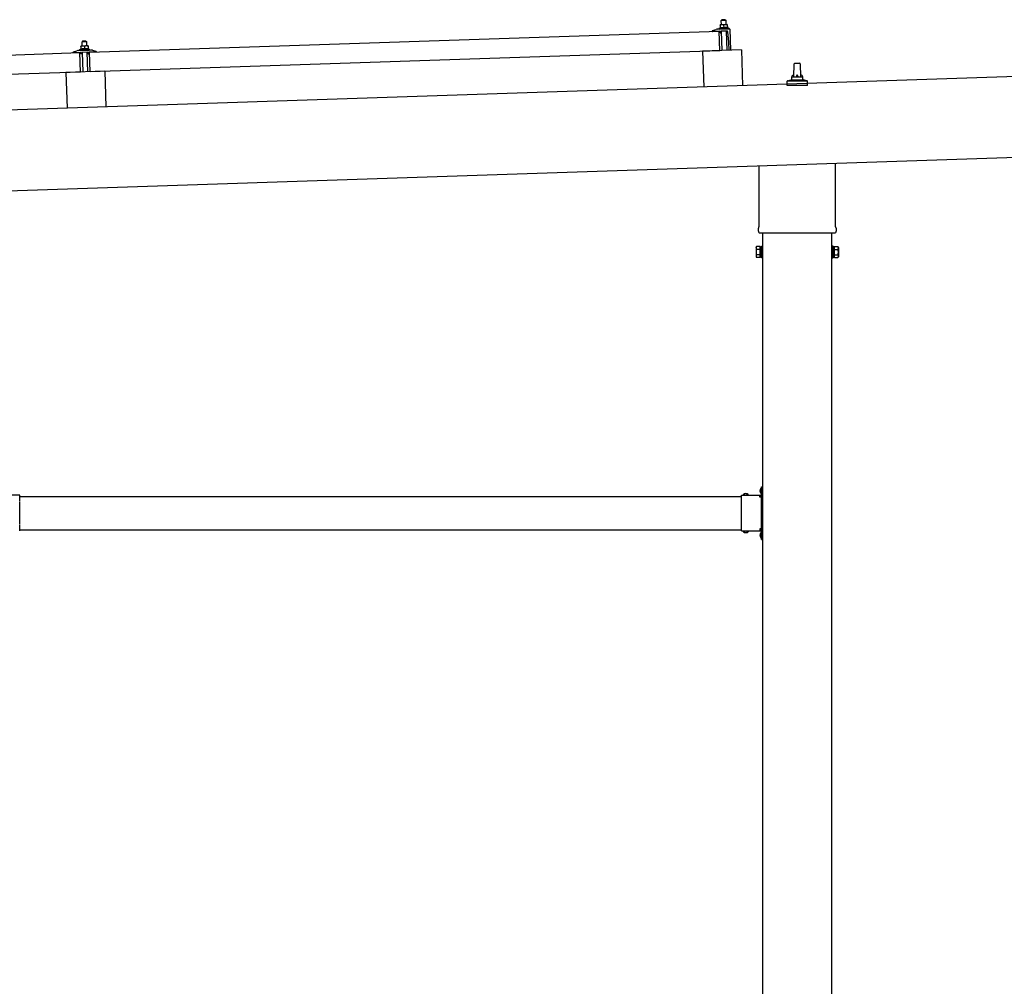
# Model space of a CAD drawing. Units: millimetres. Extents: x 0 to 25230, y 0 to 17820.
# Drawn here: x 12933 to 14705, y 5019 to 6759 of the extents above; entities that cross this region are included whole.
import ezdxf

# ---------------------------------------------------------------- set-up
doc = ezdxf.new("R2010")
doc.units = ezdxf.units.MM
doc.linetypes.add('YCENTER_1', pattern=[13, 10, -1, 1, -1])
doc.linetypes.add('YHIDDEN_1', pattern=[4, 3, -1])
doc.layers.add('YKK_13', color=4, linetype='Continuous', lineweight=30)
doc.layers.add('YKK_A1', color=4, linetype='Continuous', lineweight=30)

msp = doc.modelspace()

# ---------------------------------------------------------------- linework, layer by layer
at = {"layer": 'YKK_13'}
for p, q in [((14196.4, 6759.1), (14195.4, 6758.1)), ((14195.4, 6758.1), (14203.4, 6758.3)), ((14195.7, 6750.1), (14195.4, 6758.1)), ((14202.4, 6759.3), (14196.4, 6759.1)), ((14202.4, 6759.3), (14203.4, 6758.3)), ((14203.4, 6758.3), (14203.7, 6750.3)), ((13058.2, 6700.6), (14191.6, 6738.4)), ((14179.6, 6738.5), (14179.5, 6739.2)), ((14179.9, 6739.6), (14186, 6741.8)), ((14192.6, 6738.5), (14180.1, 6738)), ((14189, 6742.3), (14209.7, 6743)), ((14191.4, 6743.9), (14193.4, 6744.8)), ((14191.4, 6743.9), (14208.4, 6744.5)), ((14191.4, 6742.4), (14191.4, 6743.9)), ((14191.4, 6742.4), (14208.4, 6743)), ((14192.7, 6703.4), (14191.6, 6738.4)), ((14193.6, 6735.9), (14193.1, 6738.1)), ((14196.4, 6750.1), (14193.2, 6750)), ((14193.2, 6750), (14193.2, 6750)), ((14193.2, 6750), (14193.2, 6750)), ((14193.2, 6750), (14193.2, 6750)), ((14193.2, 6750), (14193.2, 6750)), ((14193.2, 6750), (14193.2, 6750)), ((14193.2, 6750), (14193.2, 6750)), ((14193.2, 6750), (14193.2, 6750)), ((14193.2, 6750), (14193.2, 6750)), ((14193.2, 6750), (14193.2, 6750)), ((14193.2, 6750), (14193.2, 6750)), ((14193.2, 6750), (14193.2, 6750)), ((14193.2, 6750), (14193.2, 6750)), ((14193.2, 6750), (14193.2, 6750)), ((14193.2, 6750), (14193.2, 6750)), ((14193.2, 6749.9), (14193.2, 6750)), ((14193.2, 6749.9), (14193.2, 6749.9)), ((14193.2, 6749.9), (14193.2, 6749.9)), ((14193.2, 6749.9), (14193.2, 6749.9)), ((14193.2, 6749.9), (14193.2, 6749.9)), ((14193.2, 6749.9), (14193.2, 6749.9)), ((14193.2, 6749.9), (14193.2, 6749.9)), ((14193.2, 6749.8), (14193.2, 6749.9)), ((14193.2, 6749.8), (14193.2, 6749.8)), ((14193.2, 6749.8), (14193.2, 6749.8)), ((14193.2, 6749.8), (14193.2, 6749.8)), ((14193.2, 6749.8), (14193.2, 6749.8)), ((14193.2, 6749.7), (14193.2, 6749.8)), ((14193.2, 6749.7), (14193.2, 6749.7)), ((14193.2, 6749.7), (14193.2, 6749.7)), ((14193.2, 6749.7), (14193.2, 6749.7)), ((14193.2, 6749.6), (14193.2, 6749.7)), ((14193.2, 6749.6), (14193.2, 6749.6)), ((14193.2, 6749.6), (14193.2, 6749.6)), ((14193.2, 6749.6), (14193.2, 6749.6)), ((14193.2, 6749.6), (14193.2, 6749.6)), ((14193.2, 6749.5), (14193.2, 6749.6)), ((14193.2, 6749.5), (14193.2, 6749.5)), ((14193.2, 6749.5), (14193.2, 6749.5)), ((14193.2, 6749.5), (14193.2, 6749.5)), ((14193.2, 6749.5), (14193.2, 6749.5)), ((14193.2, 6749.5), (14193.2, 6749.5)), ((14193.2, 6749.4), (14193.2, 6749.5)), ((14193.4, 6749.5), (14193.2, 6749.4)), ((14193.2, 6749.4), (14193.4, 6744.4)), ((14193.5, 6749.5), (14193.4, 6749.5)), ((14193.6, 6744.4), (14193.4, 6744.4)), ((14193.6, 6749.5), (14193.5, 6749.5)), ((14193.7, 6749.6), (14193.6, 6749.5)), ((14193.6, 6749.5), (14193.6, 6749.5)), ((14193.6, 6744.5), (14193.6, 6744.4)), ((14193.6, 6744.5), (14193.6, 6744.5)), ((14193.7, 6744.5), (14193.6, 6744.5)), ((14193.8, 6749.6), (14193.7, 6749.6)), ((14193.7, 6744.5), (14193.7, 6744.5)), ((14193.8, 6744.5), (14193.7, 6744.5)), ((14193.8, 6749.6), (14193.8, 6749.6)), ((14193.9, 6749.6), (14193.8, 6749.6)), ((14193.9, 6744.5), (14193.8, 6744.5)), ((14194, 6749.7), (14193.9, 6749.6)), ((14194, 6744.6), (14193.9, 6744.5)), ((14193.9, 6744.5), (14193.9, 6744.5)), ((14194.1, 6749.7), (14194, 6749.7)), ((14194.1, 6744.6), (14194, 6744.6)), ((14194.2, 6749.7), (14194.1, 6749.7)), ((14194.2, 6744.6), (14194.1, 6744.6)), ((14194.4, 6735.5), (14194.1, 6735.5)), ((14194.3, 6749.8), (14194.2, 6749.7)), ((14194.2, 6744.6), (14194.2, 6744.6)), ((14194.3, 6744.6), (14194.2, 6744.6)), ((14194.4, 6749.8), (14194.3, 6749.8)), ((14194.4, 6744.7), (14194.3, 6744.6)), ((14194.5, 6749.8), (14194.4, 6749.8)), ((14194.5, 6744.7), (14194.4, 6744.7)), ((14194.6, 6749.9), (14194.5, 6749.8)), ((14194.6, 6744.7), (14194.5, 6744.7)), ((14194.7, 6749.9), (14194.6, 6749.9)), ((14194.7, 6744.7), (14194.6, 6744.7)), ((14194.6, 6738.2), (14194.7, 6735.8)), ((14194.8, 6749.9), (14194.7, 6749.9)), ((14194.8, 6744.7), (14194.7, 6744.7)), ((14194.9, 6749.9), (14194.8, 6749.9)), ((14195, 6744.8), (14194.8, 6744.7)), ((14195, 6749.9), (14194.9, 6749.9)), ((14205.5, 6738.9), (14194.9, 6738.5)), ((14195.1, 6750), (14195, 6749.9)), ((14195.1, 6744.8), (14195, 6744.8)), ((14195.2, 6750), (14195.1, 6750)), ((14195.2, 6744.8), (14195.1, 6744.8)), ((14195.3, 6750), (14195.2, 6750)), ((14195.3, 6744.8), (14195.2, 6744.8)), ((14195.4, 6750), (14195.3, 6750)), ((14195.5, 6744.8), (14195.3, 6744.8)), ((14195.5, 6750), (14195.4, 6750)), ((14195.6, 6750), (14195.5, 6750)), ((14195.6, 6744.9), (14195.5, 6744.8)), ((14195.7, 6750), (14195.6, 6750)), ((14195.7, 6744.9), (14195.6, 6744.9)), ((14195.8, 6750.1), (14195.7, 6750)), ((14195.9, 6744.9), (14195.7, 6744.9)), ((14195.9, 6750.1), (14195.8, 6750.1)), ((14195.9, 6750.1), (14195.9, 6750.1)), ((14196, 6750.1), (14195.9, 6750.1)), ((14196, 6744.9), (14195.9, 6744.9)), ((14196.1, 6750.1), (14196, 6750.1)), ((14196.1, 6744.9), (14196, 6744.9)), ((14196.1, 6750.1), (14196.1, 6750.1)), ((14196.2, 6750.1), (14196.1, 6750.1)), ((14196.3, 6744.9), (14196.1, 6744.9)), ((14197.2, 6703.6), (14196.1, 6738.6)), ((14196.2, 6750.1), (14196.2, 6750.1)), ((14196.3, 6750.1), (14196.2, 6750.1)), ((14196.3, 6750.1), (14196.3, 6750.1)), ((14196.3, 6750.1), (14196.3, 6750.1)), ((14196.3, 6750.1), (14196.3, 6750.1)), ((14196.4, 6750.1), (14196.3, 6750.1)), ((14196.4, 6744.9), (14196.3, 6744.9)), ((14202.9, 6750.3), (14196.4, 6750.1)), ((14196.4, 6750.1), (14196.4, 6750.1)), ((14196.4, 6750.1), (14196.4, 6750.1)), ((14196.4, 6750.1), (14196.4, 6750.1)), ((14196.7, 6750.1), (14196.4, 6750.1)), ((14196.5, 6744.9), (14196.4, 6744.9)), ((14196.7, 6744.9), (14196.5, 6744.9)), ((14196.8, 6750.1), (14196.7, 6750.1)), ((14196.8, 6744.9), (14196.7, 6744.9)), ((14196.8, 6750.1), (14196.8, 6750.1)), ((14196.9, 6750.1), (14196.8, 6750.1)), ((14196.9, 6744.9), (14196.8, 6744.9)), ((14197, 6750.1), (14196.9, 6750.1)), ((14197.1, 6744.9), (14196.9, 6744.9)), ((14197.1, 6750.1), (14197, 6750.1)), ((14197.1, 6750.1), (14197.1, 6750.1)), ((14197.2, 6750.1), (14197.1, 6750.1)), ((14197.2, 6744.9), (14197.1, 6744.9)), ((14197.3, 6750.1), (14197.2, 6750.1)), ((14197.3, 6744.9), (14197.2, 6744.9)), ((14197.4, 6750.1), (14197.3, 6750.1)), ((14197.5, 6744.9), (14197.3, 6744.9)), ((14197.5, 6750.1), (14197.4, 6750.1)), ((14197.6, 6750.1), (14197.5, 6750.1)), ((14197.6, 6744.9), (14197.5, 6744.9)), ((14197.8, 6750.1), (14197.6, 6750.1)), ((14197.7, 6744.9), (14197.6, 6744.9)), ((14197.9, 6744.9), (14197.7, 6744.9)), ((14197.9, 6750), (14197.8, 6750.1)), ((14198, 6750), (14197.9, 6750)), ((14198, 6744.9), (14197.9, 6744.9)), ((14198.1, 6750), (14198, 6750)), ((14198.1, 6744.9), (14198, 6744.9)), ((14198.2, 6750), (14198.1, 6750)), ((14198.3, 6744.9), (14198.1, 6744.9)), ((14198.3, 6750), (14198.2, 6750)), ((14198.4, 6750), (14198.3, 6750)), ((14198.4, 6744.9), (14198.3, 6744.9)), ((14198.5, 6749.9), (14198.4, 6750)), ((14198.5, 6744.8), (14198.4, 6744.9)), ((14198.6, 6749.9), (14198.5, 6749.9)), ((14198.6, 6744.8), (14198.5, 6744.8)), ((14198.7, 6749.9), (14198.6, 6749.9)), ((14198.7, 6744.8), (14198.6, 6744.8)), ((14198.8, 6749.9), (14198.7, 6749.9)), ((14198.8, 6744.8), (14198.7, 6744.8)), ((14198.9, 6749.8), (14198.8, 6749.9)), ((14198.9, 6744.8), (14198.8, 6744.8)), ((14199, 6749.8), (14198.9, 6749.8)), ((14199, 6744.8), (14198.9, 6744.8)), ((14199.1, 6749.8), (14199, 6749.8)), ((14199.1, 6744.8), (14199, 6744.8)), ((14199.2, 6749.8), (14199.1, 6749.8)), ((14199.2, 6744.7), (14199.1, 6744.8)), ((14199.2, 6749.7), (14199.2, 6749.8)), ((14199.3, 6749.7), (14199.2, 6749.7)), ((14199.2, 6744.7), (14199.2, 6744.7)), ((14199.3, 6744.7), (14199.2, 6744.7)), ((14199.4, 6749.7), (14199.3, 6749.7)), ((14199.4, 6744.7), (14199.3, 6744.7)), ((14199.4, 6749.7), (14199.4, 6749.7)), ((14199.7, 6749.6), (14199.4, 6749.7)), ((14199.4, 6744.7), (14199.4, 6744.7)), ((14199.5, 6744.7), (14199.4, 6744.7)), ((14199.5, 6744.7), (14199.5, 6744.7)), ((14199.6, 6744.7), (14199.5, 6744.7)), ((14199.6, 6744.7), (14199.6, 6744.7)), ((14199.9, 6744.6), (14199.6, 6744.7)), ((14199.9, 6749.7), (14199.7, 6749.6)), ((14199.7, 6749.6), (14199.9, 6744.6)), ((14200, 6749.7), (14199.9, 6749.7)), ((14200.1, 6744.7), (14199.9, 6744.6)), ((14200.1, 6749.7), (14200, 6749.7)), ((14200.1, 6749.8), (14200.1, 6749.7)), ((14200.2, 6749.8), (14200.1, 6749.8)), ((14200.1, 6744.7), (14200.1, 6744.7)), ((14200.1, 6744.7), (14200.1, 6744.7)), ((14200.2, 6744.7), (14200.1, 6744.7)), ((14200.3, 6749.8), (14200.2, 6749.8)), ((14200.2, 6744.7), (14200.2, 6744.7)), ((14200.3, 6744.7), (14200.2, 6744.7)), ((14200.4, 6749.9), (14200.3, 6749.8)), ((14200.3, 6749.8), (14200.3, 6749.8)), ((14200.4, 6744.7), (14200.3, 6744.7)), ((14200.5, 6749.9), (14200.4, 6749.9)), ((14200.4, 6744.8), (14200.4, 6744.7)), ((14200.5, 6744.8), (14200.4, 6744.8)), ((14200.6, 6749.9), (14200.5, 6749.9)), ((14200.6, 6744.8), (14200.5, 6744.8)), ((14200.7, 6749.9), (14200.6, 6749.9)), ((14200.7, 6744.8), (14200.6, 6744.8)), ((14200.8, 6750), (14200.7, 6749.9)), ((14200.8, 6744.9), (14200.7, 6744.8)), ((14200.7, 6744.8), (14200.7, 6744.8)), ((14200.9, 6750), (14200.8, 6750)), ((14200.9, 6744.9), (14200.8, 6744.9)), ((14201, 6750), (14200.9, 6750)), ((14201, 6744.9), (14200.9, 6744.9)), ((14201.1, 6750.1), (14201, 6750)), ((14201.1, 6744.9), (14201, 6744.9)), ((14201.2, 6750.1), (14201.1, 6750.1)), ((14201.2, 6744.9), (14201.1, 6744.9)), ((14201.3, 6750.1), (14201.2, 6750.1)), ((14201.3, 6745), (14201.2, 6744.9)), ((14201.4, 6750.1), (14201.3, 6750.1)), ((14201.5, 6745), (14201.3, 6745)), ((14201.5, 6750.2), (14201.4, 6750.1)), ((14201.6, 6750.2), (14201.5, 6750.2)), ((14201.6, 6745), (14201.5, 6745)), ((14201.7, 6750.2), (14201.6, 6750.2)), ((14201.7, 6745), (14201.6, 6745)), ((14201.8, 6750.2), (14201.7, 6750.2)), ((14201.8, 6745), (14201.7, 6745)), ((14201.9, 6750.2), (14201.8, 6750.2)), ((14202, 6745.1), (14201.8, 6745)), ((14202, 6750.2), (14201.9, 6750.2)), ((14202.1, 6750.2), (14202, 6750.2)), ((14202.1, 6745.1), (14202, 6745.1)), ((14202.2, 6750.3), (14202.1, 6750.2)), ((14202.2, 6745.1), (14202.1, 6745.1)), ((14202.3, 6750.3), (14202.2, 6750.3)), ((14202.4, 6745.1), (14202.2, 6745.1)), ((14202.4, 6750.3), (14202.3, 6750.3)), ((14202.4, 6750.3), (14202.4, 6750.3)), ((14202.5, 6750.3), (14202.4, 6750.3)), ((14202.5, 6745.1), (14202.4, 6745.1)), ((14202.6, 6750.3), (14202.5, 6750.3)), ((14202.6, 6745.1), (14202.5, 6745.1)), ((14202.6, 6750.3), (14202.6, 6750.3)), ((14202.7, 6750.3), (14202.6, 6750.3)), ((14202.8, 6745.1), (14202.6, 6745.1)), ((14202.7, 6750.3), (14202.7, 6750.3)), ((14202.7, 6750.3), (14202.7, 6750.3)), ((14202.8, 6750.3), (14202.7, 6750.3)), ((14202.8, 6750.3), (14202.8, 6750.3)), ((14202.8, 6750.3), (14202.8, 6750.3)), ((14202.9, 6750.3), (14202.8, 6750.3)), ((14202.9, 6745.1), (14202.8, 6745.1)), ((14206.2, 6750.4), (14202.9, 6750.3)), ((14202.9, 6750.3), (14202.9, 6750.3)), ((14202.9, 6750.3), (14202.9, 6750.3)), ((14202.9, 6750.3), (14202.9, 6750.3)), ((14203.2, 6750.3), (14202.9, 6750.3)), ((14203, 6745.1), (14202.9, 6745.1)), ((14203.2, 6745.1), (14203, 6745.1)), ((14203.3, 6750.3), (14203.2, 6750.3)), ((14203.3, 6745.1), (14203.2, 6745.1)), ((14203.3, 6750.3), (14203.3, 6750.3)), ((14203.4, 6750.3), (14203.3, 6750.3)), ((14203.4, 6745.1), (14203.3, 6745.1)), ((14203.5, 6750.3), (14203.4, 6750.3)), ((14203.6, 6745.1), (14203.4, 6745.1)), ((14203.5, 6750.3), (14203.5, 6750.3)), ((14203.6, 6750.3), (14203.5, 6750.3)), ((14203.7, 6750.3), (14203.6, 6750.3)), ((14203.7, 6745.1), (14203.6, 6745.1)), ((14203.8, 6750.3), (14203.7, 6750.3)), ((14203.8, 6745.1), (14203.7, 6745.1)), ((14203.9, 6750.3), (14203.8, 6750.3)), ((14204, 6745.1), (14203.8, 6745.1)), ((14204, 6750.3), (14203.9, 6750.3)), ((14204.1, 6750.3), (14204, 6750.3)), ((14204.1, 6745.1), (14204, 6745.1)), ((14204.3, 6750.3), (14204.1, 6750.3)), ((14204.2, 6745.1), (14204.1, 6745.1)), ((14204.1, 6738.8), (14205.2, 6703.9)), ((14204.4, 6745.1), (14204.2, 6745.1)), ((14204.4, 6750.3), (14204.3, 6750.3)), ((14204.5, 6750.2), (14204.4, 6750.3)), ((14204.5, 6745.1), (14204.4, 6745.1)), ((14204.6, 6750.2), (14204.5, 6750.2)), ((14204.6, 6745.1), (14204.5, 6745.1)), ((14204.7, 6750.2), (14204.6, 6750.2)), ((14204.8, 6745.1), (14204.6, 6745.1)), ((14204.8, 6750.2), (14204.7, 6750.2)), ((14204.9, 6750.2), (14204.8, 6750.2)), ((14204.9, 6745.1), (14204.8, 6745.1)), ((14205, 6750.2), (14204.9, 6750.2)), ((14205, 6745.1), (14204.9, 6745.1)), ((14205.1, 6750.1), (14205, 6750.2)), ((14205.1, 6745), (14205, 6745.1)), ((14205.2, 6750.1), (14205.1, 6750.1)), ((14205.2, 6745), (14205.1, 6745)), ((14205.3, 6750.1), (14205.2, 6750.1)), ((14205.3, 6745), (14205.2, 6745)), ((14205.4, 6750), (14205.3, 6750.1)), ((14205.4, 6745), (14205.3, 6745)), ((14205.5, 6750), (14205.4, 6750)), ((14205.5, 6745), (14205.4, 6745)), ((14205.6, 6750), (14205.5, 6750)), ((14205.6, 6745), (14205.5, 6745)), ((14205.7, 6750), (14205.6, 6750)), ((14205.7, 6745), (14205.6, 6745)), ((14205.7, 6750), (14205.7, 6750)), ((14205.8, 6749.9), (14205.7, 6750)), ((14205.7, 6744.9), (14205.7, 6745)), ((14205.8, 6744.9), (14205.7, 6744.9)), ((14205.9, 6749.9), (14205.8, 6749.9)), ((14205.9, 6744.9), (14205.8, 6744.9)), ((14205.9, 6749.9), (14205.9, 6749.9)), ((14206.2, 6749.8), (14205.9, 6749.9)), ((14205.9, 6744.9), (14205.9, 6744.9)), ((14206, 6744.9), (14205.9, 6744.9)), ((14206, 6744.9), (14206, 6744.9)), ((14206.1, 6744.9), (14206, 6744.9)), ((14206.1, 6744.9), (14206.1, 6744.9)), ((14206.4, 6744.8), (14206.1, 6744.9)), ((14206.2, 6750.4), (14206.2, 6750.3)), ((14206.2, 6750.4), (14206.2, 6750.4)), ((14206.2, 6750.4), (14206.2, 6750.4)), ((14206.2, 6750.4), (14206.2, 6750.4)), ((14206.2, 6750.4), (14206.2, 6750.4)), ((14206.2, 6750.4), (14206.2, 6750.4)), ((14206.2, 6750.4), (14206.2, 6750.4)), ((14206.2, 6750.4), (14206.2, 6750.4)), ((14206.2, 6750.4), (14206.2, 6750.4)), ((14206.2, 6750.4), (14206.2, 6750.4)), ((14206.2, 6750.4), (14206.2, 6750.4)), ((14206.2, 6750.4), (14206.2, 6750.4)), ((14206.2, 6750.4), (14206.2, 6750.4)), ((14206.2, 6750.4), (14206.2, 6750.4)), ((14206.2, 6750.4), (14206.2, 6750.4)), ((14206.2, 6750.4), (14206.2, 6750.4)), ((14206.2, 6750.4), (14206.2, 6750.4)), ((14206.2, 6750.4), (14206.2, 6750.4)), ((14206.2, 6750.3), (14206.2, 6750.2)), ((14206.2, 6750.3), (14206.2, 6750.3)), ((14206.2, 6750.3), (14206.2, 6750.3)), ((14206.2, 6750.3), (14206.2, 6750.3)), ((14206.2, 6750.3), (14206.2, 6750.3)), ((14206.2, 6750.3), (14206.2, 6750.3)), ((14206.2, 6750.2), (14206.2, 6750.1)), ((14206.2, 6750.2), (14206.2, 6750.2)), ((14206.2, 6750.2), (14206.2, 6750.2)), ((14206.2, 6750.2), (14206.2, 6750.2)), ((14206.2, 6750.2), (14206.2, 6750.2)), ((14206.2, 6750.1), (14206.2, 6750)), ((14206.2, 6750.1), (14206.2, 6750.1)), ((14206.2, 6750.1), (14206.2, 6750.1)), ((14206.2, 6750.1), (14206.2, 6750.1)), ((14206.2, 6750), (14206.2, 6749.9)), ((14206.2, 6750), (14206.2, 6750)), ((14206.2, 6750), (14206.2, 6750)), ((14206.2, 6750), (14206.2, 6750)), ((14206.2, 6750), (14206.2, 6750)), ((14206.2, 6749.9), (14206.2, 6749.8)), ((14206.2, 6749.9), (14206.2, 6749.9)), ((14206.2, 6749.9), (14206.2, 6749.9)), ((14206.2, 6749.9), (14206.2, 6749.9)), ((14206.2, 6749.8), (14206.4, 6744.8)), ((14206.3, 6745.2), (14208.4, 6744.5)), ((14209.2, 6719), (14207, 6737.6)), ((14208.4, 6744.5), (14208.4, 6743)), ((14210.8, 6742.1), (14212, 6704.1)), ((13045.9, 6720.7), (13045, 6719.7)), ((13045, 6719.7), (13053, 6720)), ((13045.2, 6711.7), (13045, 6719.7)), ((13051.9, 6720.9), (13045.9, 6720.7)), ((13051.9, 6720.9), (13053, 6720)), ((13053, 6720), (13053.2, 6712)), ((14209.7, 6704), (14209.2, 6719)), ((11907.8, 6662.2), (13041.2, 6700)), ((13029.1, 6700.2), (13029.1, 6700.8)), ((13029.4, 6701.3), (13035.6, 6703.4)), ((13042.2, 6700.1), (13029.6, 6699.7)), ((13038.5, 6704), (13060.5, 6704.7)), ((13040.9, 6705.6), (13042.9, 6706.5)), ((13040.9, 6705.6), (13057.9, 6706.1)), ((13041, 6704.1), (13040.9, 6705.6)), ((13041, 6704.1), (13058, 6704.6)), ((13042.4, 6665), (13041.2, 6700)), ((13046, 6711.7), (13042.7, 6711.6)), ((13042.7, 6711.6), (13042.7, 6711.6)), ((13042.7, 6711.6), (13042.7, 6711.6)), ((13042.7, 6711.6), (13042.7, 6711.6)), ((13042.7, 6711.6), (13042.7, 6711.6)), ((13042.7, 6711.6), (13042.7, 6711.6)), ((13042.7, 6711.6), (13042.7, 6711.6)), ((13042.7, 6711.6), (13042.7, 6711.6)), ((13042.7, 6711.6), (13042.7, 6711.6)), ((13042.7, 6711.6), (13042.7, 6711.6)), ((13042.7, 6711.6), (13042.7, 6711.6)), ((13042.7, 6711.6), (13042.7, 6711.6)), ((13042.7, 6711.6), (13042.7, 6711.6)), ((13042.7, 6711.6), (13042.7, 6711.6)), ((13042.7, 6711.6), (13042.7, 6711.6)), ((13042.7, 6711.6), (13042.7, 6711.6)), ((13042.7, 6711.6), (13042.7, 6711.6)), ((13042.7, 6711.6), (13042.7, 6711.6)), ((13042.7, 6711.6), (13042.7, 6711.6)), ((13042.7, 6711.5), (13042.7, 6711.6)), ((13042.7, 6711.5), (13042.7, 6711.5)), ((13042.7, 6711.5), (13042.7, 6711.5)), ((13042.7, 6711.5), (13042.7, 6711.5)), ((13043.1, 6697.5), (13042.7, 6699.7)), ((13042.8, 6711.5), (13042.7, 6711.5)), ((13042.8, 6711.4), (13042.8, 6711.5)), ((13042.8, 6711.4), (13042.8, 6711.4)), ((13042.8, 6711.4), (13042.8, 6711.4)), ((13042.8, 6711.4), (13042.8, 6711.4)), ((13042.8, 6711.4), (13042.8, 6711.4)), ((13042.8, 6711.3), (13042.8, 6711.4)), ((13042.8, 6711.3), (13042.8, 6711.3)), ((13042.8, 6711.3), (13042.8, 6711.3)), ((13042.8, 6711.3), (13042.8, 6711.3)), ((13042.8, 6711.2), (13042.8, 6711.3)), ((13042.8, 6711.2), (13042.8, 6711.2)), ((13042.8, 6711.2), (13042.8, 6711.2)), ((13042.8, 6711.2), (13042.8, 6711.2)), ((13042.8, 6711.2), (13042.8, 6711.2)), ((13042.8, 6711.1), (13042.8, 6711.2)), ((13042.8, 6711.1), (13042.8, 6711.1)), ((13042.8, 6711.1), (13042.8, 6711.1)), ((13042.8, 6711.1), (13042.8, 6711.1)), ((13042.8, 6711), (13042.8, 6711.1)), ((13043, 6711.1), (13042.8, 6711)), ((13042.8, 6711), (13042.9, 6706)), ((13043.1, 6706.1), (13042.9, 6706)), ((13043.1, 6711.1), (13043, 6711.1)), ((13043.1, 6711.2), (13043.1, 6711.1)), ((13043.2, 6711.2), (13043.1, 6711.2)), ((13043.2, 6706.1), (13043.1, 6706.1)), ((13043.2, 6711.2), (13043.2, 6711.2)), ((13043.3, 6711.2), (13043.2, 6711.2)), ((13043.2, 6706.1), (13043.2, 6706.1)), ((13043.3, 6706.1), (13043.2, 6706.1)), ((13043.4, 6711.3), (13043.3, 6711.2)), ((13043.3, 6706.1), (13043.3, 6706.1)), ((13043.4, 6706.1), (13043.3, 6706.1)), ((13043.5, 6711.3), (13043.4, 6711.3)), ((13043.4, 6706.2), (13043.4, 6706.1)), ((13043.5, 6706.2), (13043.4, 6706.2)), ((13043.6, 6711.3), (13043.5, 6711.3)), ((13043.6, 6706.2), (13043.5, 6706.2)), ((13043.7, 6711.3), (13043.6, 6711.3)), ((13043.6, 6706.2), (13043.6, 6706.2)), ((13043.7, 6706.2), (13043.6, 6706.2)), ((13043.7, 6711.4), (13043.7, 6711.3)), ((13043.8, 6711.4), (13043.7, 6711.4)), ((13043.8, 6706.3), (13043.7, 6706.2)), ((13043.9, 6711.4), (13043.8, 6711.4)), ((13043.9, 6706.3), (13043.8, 6706.3)), ((13044, 6711.5), (13043.9, 6711.4)), ((13044, 6706.3), (13043.9, 6706.3)), ((13044.2, 6711.5), (13044, 6711.5)), ((13044.1, 6706.3), (13044, 6706.3)), ((13044.2, 6706.3), (13044.1, 6706.3)), ((13044.1, 6699.9), (13044.2, 6697.5)), ((13044.3, 6711.5), (13044.2, 6711.5)), ((13044.3, 6706.4), (13044.2, 6706.3)), ((13044.4, 6711.5), (13044.3, 6711.5)), ((13044.4, 6706.4), (13044.3, 6706.4)), ((13044.5, 6711.6), (13044.4, 6711.5)), ((13044.5, 6706.4), (13044.4, 6706.4)), ((13054.8, 6700.5), (13044.4, 6700.2)), ((13044.6, 6711.6), (13044.5, 6711.6)), ((13044.7, 6706.4), (13044.5, 6706.4)), ((13044.7, 6711.6), (13044.6, 6711.6)), ((13044.8, 6711.6), (13044.7, 6711.6)), ((13044.8, 6706.4), (13044.7, 6706.4)), ((13044.9, 6711.6), (13044.8, 6711.6)), ((13044.9, 6706.5), (13044.8, 6706.4)), ((13045, 6711.6), (13044.9, 6711.6)), ((13045, 6706.5), (13044.9, 6706.5)), ((13045.1, 6711.7), (13045, 6711.6)), ((13045.2, 6706.5), (13045, 6706.5)), ((13045.2, 6711.7), (13045.1, 6711.7)), ((13045.3, 6711.7), (13045.2, 6711.7)), ((13045.3, 6706.5), (13045.2, 6706.5)), ((13045.4, 6711.7), (13045.3, 6711.7)), ((13045.4, 6706.5), (13045.3, 6706.5)), ((13045.4, 6711.7), (13045.4, 6711.7)), ((13045.5, 6711.7), (13045.4, 6711.7)), ((13045.6, 6706.5), (13045.4, 6706.5)), ((13045.6, 6711.7), (13045.5, 6711.7)), ((13045.6, 6711.7), (13045.6, 6711.7)), ((13045.7, 6711.7), (13045.6, 6711.7)), ((13045.7, 6706.5), (13045.6, 6706.5)), ((13046.8, 6665.2), (13045.6, 6700.2)), ((13045.7, 6711.7), (13045.7, 6711.7)), ((13045.8, 6711.7), (13045.7, 6711.7)), ((13045.8, 6706.5), (13045.7, 6706.5)), ((13045.8, 6711.7), (13045.8, 6711.7)), ((13045.9, 6711.7), (13045.8, 6711.7)), ((13046, 6706.6), (13045.8, 6706.5)), ((13045.9, 6711.7), (13045.9, 6711.7)), ((13045.9, 6711.7), (13045.9, 6711.7)), ((13045.9, 6711.7), (13045.9, 6711.7)), ((13045.9, 6711.7), (13045.9, 6711.7)), ((13046, 6711.7), (13045.9, 6711.7)), ((13052.5, 6711.9), (13046, 6711.7)), ((13046, 6711.7), (13046, 6711.7)), ((13046.3, 6711.7), (13046, 6711.7)), ((13046.1, 6706.6), (13046, 6706.6)), ((13046.2, 6706.6), (13046.1, 6706.6)), ((13046.4, 6706.6), (13046.2, 6706.6)), ((13046.3, 6711.7), (13046.3, 6711.7)), ((13046.4, 6711.7), (13046.3, 6711.7)), ((13046.5, 6711.7), (13046.4, 6711.7)), ((13046.5, 6706.6), (13046.4, 6706.6)), ((13046.5, 6711.7), (13046.5, 6711.7)), ((13046.6, 6711.7), (13046.5, 6711.7)), ((13046.6, 6706.6), (13046.5, 6706.6)), ((13046.7, 6711.7), (13046.6, 6711.7)), ((13046.8, 6706.6), (13046.6, 6706.6)), ((13046.8, 6711.7), (13046.7, 6711.7)), ((13046.9, 6711.7), (13046.8, 6711.7)), ((13046.9, 6706.6), (13046.8, 6706.6)), ((13047, 6711.7), (13046.9, 6711.7)), ((13047, 6706.6), (13046.9, 6706.6)), ((13047.1, 6711.7), (13047, 6711.7)), ((13047.2, 6706.6), (13047, 6706.6)), ((13047.2, 6711.7), (13047.1, 6711.7)), ((13047.3, 6711.7), (13047.2, 6711.7)), ((13047.3, 6706.6), (13047.2, 6706.6)), ((13047.4, 6711.7), (13047.3, 6711.7)), ((13047.4, 6706.5), (13047.3, 6706.6)), ((13047.5, 6711.7), (13047.4, 6711.7)), ((13047.6, 6706.5), (13047.4, 6706.5)), ((13047.6, 6711.7), (13047.5, 6711.7)), ((13047.8, 6711.6), (13047.6, 6711.7)), ((13047.7, 6706.5), (13047.6, 6706.5)), ((13047.8, 6706.5), (13047.7, 6706.5)), ((13047.9, 6711.6), (13047.8, 6711.6)), ((13047.9, 6706.5), (13047.8, 6706.5)), ((13048, 6711.6), (13047.9, 6711.6)), ((13048.1, 6706.5), (13047.9, 6706.5)), ((13048.1, 6711.6), (13048, 6711.6)), ((13048.2, 6711.5), (13048.1, 6711.6)), ((13048.2, 6706.5), (13048.1, 6706.5)), ((13048.3, 6711.5), (13048.2, 6711.5)), ((13048.3, 6706.5), (13048.2, 6706.5)), ((13048.4, 6711.5), (13048.3, 6711.5)), ((13048.4, 6706.4), (13048.3, 6706.5)), ((13048.5, 6711.5), (13048.4, 6711.5)), ((13048.5, 6706.4), (13048.4, 6706.4)), ((13048.6, 6711.4), (13048.5, 6711.5)), ((13048.6, 6706.4), (13048.5, 6706.4)), ((13048.7, 6711.4), (13048.6, 6711.4)), ((13048.6, 6706.4), (13048.6, 6706.4)), ((13048.7, 6706.4), (13048.6, 6706.4)), ((13048.7, 6711.4), (13048.7, 6711.4)), ((13048.8, 6711.4), (13048.7, 6711.4)), ((13048.8, 6706.4), (13048.7, 6706.4)), ((13048.9, 6711.4), (13048.8, 6711.4)), ((13048.9, 6706.4), (13048.8, 6706.4)), ((13048.9, 6711.3), (13048.9, 6711.4)), ((13049, 6711.3), (13048.9, 6711.3)), ((13048.9, 6706.3), (13048.9, 6706.4)), ((13049, 6706.3), (13048.9, 6706.3)), ((13049.3, 6711.3), (13049, 6711.3)), ((13049.1, 6706.3), (13049, 6706.3)), ((13049.1, 6706.3), (13049.1, 6706.3)), ((13049.2, 6706.3), (13049.1, 6706.3)), ((13049.2, 6706.3), (13049.2, 6706.3)), ((13049.4, 6706.3), (13049.2, 6706.3)), ((13049.3, 6711.3), (13049.4, 6706.3)), ((13049.5, 6711.3), (13049.3, 6711.3)), ((13049.6, 6706.3), (13049.4, 6706.3)), ((13049.6, 6711.4), (13049.5, 6711.3)), ((13049.6, 6711.4), (13049.6, 6711.4)), ((13049.7, 6711.4), (13049.6, 6711.4)), ((13049.7, 6706.3), (13049.6, 6706.3)), ((13049.7, 6711.4), (13049.7, 6711.4)), ((13049.8, 6711.4), (13049.7, 6711.4)), ((13049.7, 6706.3), (13049.7, 6706.3)), ((13049.8, 6706.3), (13049.7, 6706.3)), ((13049.9, 6711.5), (13049.8, 6711.4)), ((13049.9, 6706.4), (13049.8, 6706.3)), ((13049.8, 6706.3), (13049.8, 6706.3)), ((13050, 6711.5), (13049.9, 6711.5)), ((13049.9, 6706.4), (13049.9, 6706.4)), ((13050, 6706.4), (13049.9, 6706.4)), ((13050.1, 6711.5), (13050, 6711.5)), ((13050.1, 6706.4), (13050, 6706.4)), ((13050.2, 6711.6), (13050.1, 6711.5)), ((13050.2, 6706.5), (13050.1, 6706.4)), ((13050.1, 6706.4), (13050.1, 6706.4)), ((13050.2, 6711.6), (13050.2, 6711.6)), ((13050.3, 6711.6), (13050.2, 6711.6)), ((13050.3, 6706.5), (13050.2, 6706.5)), ((13050.4, 6711.7), (13050.3, 6711.6)), ((13050.4, 6706.5), (13050.3, 6706.5)), ((13050.5, 6711.7), (13050.4, 6711.7)), ((13050.5, 6706.5), (13050.4, 6706.5)), ((13050.6, 6711.7), (13050.5, 6711.7)), ((13050.6, 6706.5), (13050.5, 6706.5)), ((13050.8, 6711.7), (13050.6, 6711.7)), ((13050.7, 6706.6), (13050.6, 6706.5)), ((13050.8, 6706.6), (13050.7, 6706.6)), ((13050.9, 6711.8), (13050.8, 6711.7)), ((13050.9, 6706.6), (13050.8, 6706.6)), ((13051, 6711.8), (13050.9, 6711.8)), ((13051, 6706.6), (13050.9, 6706.6)), ((13051.1, 6711.8), (13051, 6711.8)), ((13051.2, 6706.6), (13051, 6706.6)), ((13051.2, 6711.8), (13051.1, 6711.8)), ((13051.3, 6711.8), (13051.2, 6711.8)), ((13051.3, 6706.7), (13051.2, 6706.6)), ((13051.4, 6711.9), (13051.3, 6711.8)), ((13051.4, 6706.7), (13051.3, 6706.7)), ((13051.5, 6711.9), (13051.4, 6711.9)), ((13051.5, 6706.7), (13051.4, 6706.7)), ((13051.6, 6711.9), (13051.5, 6711.9)), ((13051.7, 6706.7), (13051.5, 6706.7)), ((13051.7, 6711.9), (13051.6, 6711.9)), ((13051.8, 6711.9), (13051.7, 6711.9)), ((13051.8, 6706.7), (13051.7, 6706.7)), ((13051.8, 6711.9), (13051.8, 6711.9)), ((13051.9, 6711.9), (13051.8, 6711.9)), ((13051.9, 6706.7), (13051.8, 6706.7)), ((13052, 6711.9), (13051.9, 6711.9)), ((13052.1, 6706.7), (13051.9, 6706.7)), ((13052.1, 6711.9), (13052, 6711.9)), ((13052.1, 6711.9), (13052.1, 6711.9)), ((13052.2, 6711.9), (13052.1, 6711.9)), ((13052.2, 6706.8), (13052.1, 6706.7)), ((13052.2, 6711.9), (13052.2, 6711.9)), ((13052.3, 6711.9), (13052.2, 6711.9)), ((13052.3, 6706.8), (13052.2, 6706.8)), ((13052.3, 6711.9), (13052.3, 6711.9)), ((13052.4, 6711.9), (13052.3, 6711.9)), ((13052.5, 6706.8), (13052.3, 6706.8)), ((13052.4, 6711.9), (13052.4, 6711.9)), ((13052.4, 6711.9), (13052.4, 6711.9)), ((13052.4, 6711.9), (13052.4, 6711.9)), ((13052.4, 6711.9), (13052.4, 6711.9)), ((13052.5, 6711.9), (13052.4, 6711.9)), ((13055.7, 6712.1), (13052.5, 6711.9)), ((13052.5, 6711.9), (13052.5, 6711.9)), ((13052.8, 6711.9), (13052.5, 6711.9)), ((13052.6, 6706.8), (13052.5, 6706.8)), ((13052.7, 6706.8), (13052.6, 6706.8)), ((13052.9, 6706.8), (13052.7, 6706.8)), ((13052.8, 6711.9), (13052.8, 6711.9)), ((13052.9, 6711.9), (13052.8, 6711.9)), ((13053, 6711.9), (13052.9, 6711.9)), ((13053, 6706.8), (13052.9, 6706.8)), ((13053, 6711.9), (13053, 6711.9)), ((13053.1, 6711.9), (13053, 6711.9)), ((13053.1, 6706.8), (13053, 6706.8)), ((13053.2, 6711.9), (13053.1, 6711.9)), ((13053.3, 6706.8), (13053.1, 6706.8)), ((13053.3, 6711.9), (13053.2, 6711.9)), ((13053.4, 6711.9), (13053.3, 6711.9)), ((13053.4, 6706.8), (13053.3, 6706.8)), ((13053.5, 6711.9), (13053.4, 6711.9)), ((13053.5, 6706.8), (13053.4, 6706.8)), ((13053.6, 6711.9), (13053.5, 6711.9)), ((13053.7, 6706.8), (13053.5, 6706.8)), ((13053.7, 6711.9), (13053.6, 6711.9)), ((13053.6, 6700.5), (13054.8, 6665.5)), ((13053.8, 6711.9), (13053.7, 6711.9)), ((13053.8, 6706.8), (13053.7, 6706.8)), ((13053.9, 6711.9), (13053.8, 6711.9)), ((13053.9, 6706.8), (13053.8, 6706.8)), ((13054, 6711.9), (13053.9, 6711.9)), ((13054.1, 6706.7), (13053.9, 6706.8)), ((13054.1, 6711.9), (13054, 6711.9)), ((13054.3, 6711.9), (13054.1, 6711.9)), ((13054.2, 6706.7), (13054.1, 6706.7)), ((13054.3, 6706.7), (13054.2, 6706.7)), ((13054.4, 6711.8), (13054.3, 6711.9)), ((13054.4, 6706.7), (13054.3, 6706.7)), ((13054.5, 6711.8), (13054.4, 6711.8)), ((13054.6, 6706.7), (13054.4, 6706.7)), ((13054.6, 6711.8), (13054.5, 6711.8)), ((13054.7, 6711.8), (13054.6, 6711.8)), ((13054.7, 6706.7), (13054.6, 6706.7)), ((13054.8, 6711.7), (13054.7, 6711.8)), ((13054.8, 6706.7), (13054.7, 6706.7)), ((13054.9, 6711.7), (13054.8, 6711.7)), ((13054.9, 6706.7), (13054.8, 6706.7)), ((13055, 6711.7), (13054.9, 6711.7)), ((13055, 6706.6), (13054.9, 6706.7)), ((13055.1, 6711.7), (13055, 6711.7)), ((13055.1, 6706.6), (13055, 6706.6)), ((13055.2, 6711.6), (13055.1, 6711.7)), ((13055.1, 6706.6), (13055.1, 6706.6)), ((13055.2, 6706.6), (13055.1, 6706.6)), ((13055.2, 6697.8), (13055.1, 6700.2)), ((13055.2, 6711.6), (13055.2, 6711.6)), ((13055.3, 6711.6), (13055.2, 6711.6)), ((13055.3, 6706.6), (13055.2, 6706.6)), ((13055.4, 6711.6), (13055.3, 6711.6)), ((13055.4, 6706.6), (13055.3, 6706.6)), ((13055.4, 6711.6), (13055.4, 6711.6)), ((13055.5, 6711.5), (13055.4, 6711.6)), ((13055.4, 6706.6), (13055.4, 6706.6)), ((13055.5, 6706.5), (13055.4, 6706.6)), ((13055.8, 6711.5), (13055.5, 6711.5)), ((13055.6, 6706.5), (13055.5, 6706.5)), ((13055.6, 6706.5), (13055.6, 6706.5)), ((13055.7, 6706.5), (13055.6, 6706.5)), ((13055.7, 6712), (13055.7, 6712)), ((13055.7, 6712.1), (13055.7, 6712)), ((13055.7, 6712), (13055.7, 6711.9)), ((13055.7, 6712), (13055.7, 6712)), ((13055.7, 6712), (13055.7, 6712)), ((13055.7, 6712), (13055.7, 6712)), ((13055.7, 6712), (13055.7, 6712)), ((13055.7, 6712), (13055.7, 6712)), ((13055.7, 6712), (13055.7, 6712)), ((13055.7, 6712), (13055.7, 6712)), ((13055.7, 6712), (13055.7, 6712)), ((13055.7, 6712), (13055.7, 6712)), ((13055.7, 6712), (13055.7, 6712)), ((13055.7, 6712), (13055.7, 6712)), ((13055.7, 6712), (13055.7, 6712)), ((13055.7, 6712), (13055.7, 6712)), ((13055.7, 6712), (13055.7, 6712)), ((13055.7, 6712), (13055.7, 6712)), ((13055.7, 6712), (13055.7, 6712)), ((13055.7, 6712), (13055.7, 6712)), ((13055.7, 6712), (13055.7, 6712)), ((13055.7, 6711.9), (13055.7, 6711.8)), ((13055.7, 6711.9), (13055.7, 6711.9)), ((13055.7, 6711.9), (13055.7, 6711.9)), ((13055.7, 6711.9), (13055.7, 6711.9)), ((13055.7, 6711.9), (13055.7, 6711.9)), ((13055.7, 6711.8), (13055.7, 6711.7)), ((13055.7, 6711.8), (13055.7, 6711.8)), ((13055.7, 6711.8), (13055.7, 6711.8)), ((13055.7, 6711.8), (13055.7, 6711.8)), ((13055.7, 6711.7), (13055.7, 6711.7)), ((13055.7, 6711.7), (13055.7, 6711.7)), ((13055.7, 6706.5), (13055.7, 6706.5)), ((13055.9, 6706.5), (13055.7, 6706.5)), ((13055.7, 6711.7), (13055.7, 6711.6)), ((13055.7, 6711.7), (13055.7, 6711.7)), ((13055.7, 6711.7), (13055.7, 6711.7)), ((13055.8, 6711.6), (13055.8, 6711.5)), ((13055.8, 6711.6), (13055.8, 6711.6)), ((13055.8, 6711.6), (13055.8, 6711.6)), ((13055.7, 6711.6), (13055.8, 6711.6)), ((13055.7, 6711.6), (13055.7, 6711.6)), ((13055.8, 6711.5), (13055.8, 6711.5)), ((13055.8, 6711.5), (13055.8, 6711.5)), ((13055.8, 6711.5), (13055.9, 6706.5)), ((13055.9, 6706.9), (13057.9, 6706.1)), ((13056.6, 6700.2), (13056.3, 6698)), ((13069.6, 6701), (13057, 6700.6)), ((13057.9, 6706.1), (13058, 6704.6)), ((13059.4, 6665.6), (13058.2, 6700.6)), ((14192.7, 6703.4), (13059.4, 6665.6)), ((13063.5, 6704.4), (13069.7, 6702.6)), ((13070.1, 6702.2), (13070.1, 6701.5)), ((14231.7, 6704.7), (14161.7, 6702.4)), ((14161.7, 6702.4), (14163.9, 6638)), ((14231.7, 6704.7), (14233.9, 6640.4)), ((13043.9, 6697.2), (13043.7, 6697.1)), ((13055.8, 6697.5), (13055.5, 6697.5)), ((13042.4, 6665), (11909, 6627.2)), ((13085.8, 6666.5), (13015.8, 6664.2)), ((13015.8, 6664.2), (13018, 6599.8)), ((13085.8, 6666.5), (13087.9, 6602.2)), ((14326.2, 6656.2), (14326.9, 6679.7)), ((14327.9, 6680.7), (14336.5, 6680.7)), ((14337.5, 6679.7), (14338.2, 6656.2)), ((14313.9, 6640.7), (14313.9, 6648.4)), ((14314.3, 6649.2), (14350.1, 6649.2)), ((14314.7, 6649.4), (14321.4, 6651)), ((14321.8, 6651.2), (14342.6, 6651.2)), ((14322.2, 6652), (14322.2, 6656.2)), ((14323.2, 6656.2), (14341.2, 6656.2)), ((14342.2, 6652), (14342.2, 6656.2)), ((14349.7, 6649.4), (14343, 6651)), ((14350.4, 6640.7), (14350.4, 6648.4)), ((14350.4, 6640.7), (14313.9, 6640.7)), ((14263.9, 6387.1), (14263.9, 6496.2)), ((14400.5, 6500.8), (14400.5, 6387.1)), ((14262.2, 6378.3), (14262.2, 6383.8)), ((14402.2, 6383.8), (14402.2, 6378.3)), ((14400.1, 6374.8), (14264.3, 6374.8)), ((14258.2, 6349.3), (14259, 6350.6)), ((14258.2, 6349.3), (14258.2, 6332.3)), ((14265.2, 6350.6), (14259, 6350.6)), ((14265.2, 6345.7), (14259, 6345.7)), ((14265.2, 6331), (14265.2, 6350.6)), ((14265.2, 6331.6), (14265.2, 6350)), ((14265.2, 6350), (14267.7, 6350)), ((14267.7, 6330.3), (14267.7, 6351.3)), ((14267.7, 6351.3), (14269.7, 6351.3)), ((14269.7, 6351.3), (14269.7, 6330.3)), ((14396.7, 6351.3), (14394.7, 6351.3)), ((14394.7, 6351.3), (14394.7, 6330.3)), ((14396.7, 6330.3), (14396.7, 6351.3)), ((14399.2, 6350), (14396.7, 6350)), ((14399.2, 6331), (14399.2, 6350.6)), ((14399.2, 6350.6), (14405.4, 6350.6)), ((14399.2, 6331.6), (14399.2, 6350)), ((14399.2, 6345.7), (14405.4, 6345.7)), ((14406.2, 6349.3), (14405.4, 6350.6)), ((14406.2, 6349.3), (14406.2, 6332.3)), ((14258.2, 6332.3), (14259, 6331)), ((14265.2, 6335.9), (14259, 6335.9)), ((14265.2, 6331), (14259, 6331)), ((14267.7, 6331.6), (14265.2, 6331.6)), ((14269.7, 6330.3), (14267.7, 6330.3)), ((14394.7, 6330.3), (14396.7, 6330.3)), ((14396.7, 6331.6), (14399.2, 6331.6)), ((14399.2, 6335.9), (14405.4, 6335.9)), ((14399.2, 6331), (14405.4, 6331)), ((14406.2, 6332.3), (14405.4, 6331)), ((12932.7, 5902.9), (12896.3, 5902.9)), ((12932.7, 5892.5), (12932.7, 5902.9)), ((14231.7, 5892.5), (14231.7, 5902.9)), ((14231.7, 5902.9), (14268.1, 5902.9)), ((14235, 5903.8), (14235, 5903.6)), ((14235.7, 5902.9), (14243.7, 5902.9)), ((14244.4, 5903.8), (14244.4, 5903.6)), ((14264.7, 5899.3), (14264.7, 5902.9)), ((14267.7, 5901.3), (14264.7, 5901.3)), ((14267.2, 5915.6), (14267.4, 5915.6)), ((14267.2, 5906.1), (14267.4, 5906.1)), ((14268.1, 5918.3), (14269.7, 5918.3)), ((14268.1, 5901.4), (14268.1, 5918.3)), ((14268.1, 5914.9), (14268.1, 5906.8)), ((14268.1, 5912.8), (14269.7, 5912.8)), ((14268.1, 5908.8), (14269.7, 5908.8)), ((14269.7, 5912.3), (14269.7, 5918.3)), ((14269.7, 5903.3), (14269.7, 5909.3)), ((12932.7, 5850.5), (12932.7, 5891.1)), ((14231.7, 5850.5), (14231.7, 5891.1)), ((14267.7, 5899.3), (14264.7, 5899.3)), ((14267.7, 5892.5), (14267.7, 5899.3)), ((14267.7, 5850.5), (14267.7, 5891.1)), ((12932.7, 5838.7), (12932.7, 5849.1)), ((14231.7, 5838.7), (14231.7, 5849.1)), ((14267.7, 5842.3), (14267.7, 5849.1)), ((14231.7, 5838.7), (14268.1, 5838.7)), ((14235, 5837.9), (14235, 5838)), ((14235.7, 5838.7), (14243.7, 5838.7)), ((14244.4, 5837.9), (14244.4, 5838)), ((14267.7, 5842.3), (14264.7, 5842.3)), ((14264.7, 5842.3), (14264.7, 5838.7)), ((14264.7, 5840.3), (14267.7, 5840.3)), ((14267.2, 5835.6), (14267.4, 5835.6)), ((14268.1, 5823.3), (14268.1, 5840.3)), ((14268.1, 5834.9), (14268.1, 5826.8)), ((14268.1, 5832.8), (14269.7, 5832.8)), ((14269.7, 5832.3), (14269.7, 5838.3)), ((14267.2, 5826.1), (14267.4, 5826.1)), ((14268.1, 5828.8), (14269.7, 5828.8)), ((14268.1, 5823.3), (14269.7, 5823.3)), ((14269.7, 5823.3), (14269.7, 5829.3))]:
    msp.add_line(p, q, dxfattribs=at)
at = {"layer": 'YKK_13', "linetype": 'YHIDDEN_1'}
for p, q in [((14238.6, 5902.9), (14237.2, 5905.6)), ((14240.8, 5902.9), (14242.1, 5905.6)), ((14268.1, 5911.9), (14265.4, 5913.3)), ((14268.1, 5909.7), (14265.4, 5908.4)), ((14269.7, 5913.8), (14268.1, 5913.8)), ((14269.7, 5907.8), (14268.1, 5907.8)), ((14269.7, 5909.3), (14269.7, 5912.3)), ((14238.6, 5838.7), (14237.2, 5836.1)), ((14240.8, 5838.7), (14242.1, 5836.1)), ((14268.1, 5831.9), (14265.4, 5833.3)), ((14269.7, 5829.3), (14269.7, 5832.3)), ((14268.1, 5829.7), (14265.4, 5828.4))]:
    msp.add_line(p, q, dxfattribs=at)
at = {"layer": 'YKK_13', "linetype": 'YCENTER_1'}
msp.add_line((14264, 5910.8), (14269.7, 5910.8), dxfattribs=at)
at = {"layer": 'YKK_13'}
for centre, radius, start, end in [((14180, 6739.2), 0.5, 109.2632, 181.9092), ((14180.1, 6738.5), 0.5, 181.9092, 271.9092), ((14189.3, 6732.3), 10, 91.9092, 109.2632), ((14192.7, 6738), 0.5, 11.3715, 91.9092), ((14194.1, 6736), 0.5, 191.3715, 271.9092), ((14194.4, 6735.8), 0.3, 271.9092, 1.9092), ((14194.9, 6738.2), 0.3, 91.9092, 181.9092), ((14205.5, 6737.4), 1.5, 6.7676, 91.9092), ((14209.8, 6742), 1, 1.9092, 91.9092), ((13029.6, 6700.8), 0.5, 109.2632, 181.9092), ((13029.6, 6700.2), 0.5, 181.9092, 271.9092), ((13038.9, 6694), 10, 91.9092, 109.2632), ((13042.2, 6699.6), 0.5, 11.3715, 91.9092), ((13044.4, 6699.9), 0.3, 91.9092, 181.9092), ((13054.8, 6700.2), 0.3, 1.9092, 91.9092), ((13057.1, 6700.1), 0.5, 91.9092, 172.4468), ((13060.8, 6694.7), 10, 74.5551, 91.9092), ((13069.6, 6701.5), 0.5, 271.9092, 1.9092), ((13069.6, 6702.1), 0.5, 1.9092, 74.5551), ((13043.6, 6697.6), 0.5, 191.3715, 271.9092), ((13043.9, 6697.5), 0.3, 271.9092, 1.9092), ((13055.5, 6697.8), 0.3, 181.9092, 271.9092), ((13055.8, 6698), 0.5, 271.9092, 352.4468), ((14327.9, 6679.7), 1, 90, 178.6051), ((14336.5, 6679.7), 1, 1.3949, 90), ((14314.9, 6648.4), 1, 103.627, 180), ((14321.2, 6652), 1, 283.627, 0), ((14326.3, 6655.6), 4.13, 90, 171.1763), ((14323.2, 6655.2), 1, 90, 180), ((14335.5, 6656.2), 4.83, 133.6028, 180), ((14328.9, 6656.2), 4.83, 0, 46.3972), ((14338.1, 6655.6), 4.13, 8.8237, 90), ((14341.2, 6655.2), 1, 0, 90), ((14343.2, 6652), 1, 180, 256.373), ((14349.4, 6648.4), 1, 0, 76.373), ((14266.2, 6383.8), 4, 125.0996, 180), ((14398.2, 6383.8), 4, 0, 54.9004), ((14266.2, 6378.3), 4, 180, 194.4775), ((14266.2, 6378.3), 4, 194.4775, 241.045), ((14398.2, 6378.3), 4, 298.955, 345.5225), ((14398.2, 6378.3), 4, 345.5225, 0), ((14262.5, 6348.2), 4.34, 145.6158, 214.3842), ((14274.4, 6340.8), 16.2, 162.412, 197.588), ((14401.9, 6348.2), 4.34, 325.6158, 34.3842), ((14390, 6340.8), 16.2, 342.412, 17.588), ((14262.5, 6333.5), 4.34, 145.6158, 214.3842), ((14401.9, 6333.5), 4.34, 325.6158, 34.3842), ((14235.8, 5903.8), 0.862, 129.1235, 180), ((14235.7, 5903.6), 0.7, 180, 270), ((14239.7, 5899), 7, 90, 129.1235), ((14239.7, 5899), 7, 50.8765, 90), ((14243.7, 5903.6), 0.7, 270, 0), ((14243.6, 5903.8), 0.862, 0, 50.8765), ((14272, 5910.8), 7, 140.8765, 180), ((14272, 5910.8), 7, 180, 219.1235), ((14267.2, 5914.7), 0.862, 90, 140.8765), ((14267.2, 5906.9), 0.862, 219.1235, 270), ((14267.4, 5914.9), 0.7, 0, 90), ((14267.4, 5906.8), 0.7, 270, 0), ((14267.7, 5903.3), 2, 270, 0), ((14231, 5891.8), 1, 314.427, 45.573), ((14268.4, 5891.8), 1, 134.427, 225.573), ((14231, 5849.8), 1, 314.427, 45.573), ((14268.4, 5849.8), 1, 134.427, 225.573), ((14235.7, 5838), 0.7, 90, 180), ((14235.8, 5837.9), 0.862, 180, 230.8765), ((14239.7, 5842.6), 7, 230.8765, 270), ((14239.7, 5842.6), 7, 270, 309.1235), ((14243.7, 5838), 0.7, 0, 90), ((14243.6, 5837.9), 0.862, 309.1235, 0), ((14272, 5830.8), 7, 140.8765, 180), ((14272, 5830.8), 7, 180, 219.1235), ((14267.2, 5834.7), 0.862, 90, 140.8765), ((14267.4, 5834.9), 0.7, 0, 90), ((14267.7, 5838.3), 2, 0, 90), ((14267.2, 5826.9), 0.862, 219.1235, 270), ((14267.4, 5826.8), 0.7, 270, 0)]:
    msp.add_arc(centre, radius, start, end, dxfattribs=at)
at = {"layer": 'YKK_A1'}
for p, q in [((15029.4, 6666.8), (9127.1, 6470.1)), ((14269.7, 6374.8), (14269.7, 3427.8)), ((14394.7, 3427.8), (14394.7, 6374.8)), ((12932.7, 5900.8), (14231.7, 5900.8)), ((14264.7, 5900.8), (14269.2, 5900.8)), ((14269.2, 5900.8), (14269.2, 5840.8)), ((12932.7, 5840.8), (14231.7, 5840.8)), ((14264.7, 5840.8), (14269.2, 5840.8))]:
    msp.add_line(p, q, dxfattribs=at)
at = {"layer": 'YKK_A1', "ltscale": 25}
msp.add_line((9131.9, 6325.2), (15034.2, 6521.9), dxfattribs=at)

doc.saveas('drawing.dxf')
